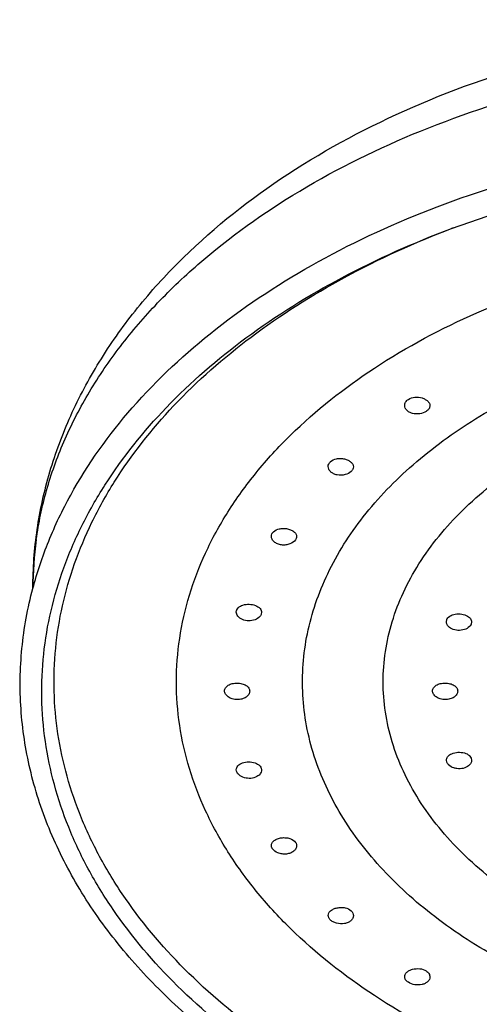
# Model space of a CAD drawing. Units: millimetres. Extents: x -3251 to -2163, y -736 to 590.
# Drawn here: x -3134 to -3115, y 334 to 373 of the extents above; entities that cross this region are included whole.
import ezdxf

# ---------------------------------------------------------------- set-up
doc = ezdxf.new("R2010")
doc.units = ezdxf.units.MM
doc.header["$LTSCALE"] = 19.36
doc.layers.add('02___PRT_ALL_AXES', color=7, linetype='CONTINUOUS')

msp = doc.modelspace()

# ---------------------------------------------------------------- linework, layer by layer
at = {"layer": '02___PRT_ALL_AXES', "color": 7, "linetype": 'Continuous'}
for p, q in [((-3116.582, 364.689), (-3114.795, 365.308)), ((-3125.122, 349.488), (-3125.112, 349.553)), ((-3124.122, 349.477), (-3124.131, 349.414)), ((-3116.79, 349.104), (-3116.773, 349.19)), ((-3115.79, 349.099), (-3115.807, 349.015)), ((-3116.773, 343.535), (-3116.79, 343.619)), ((-3115.807, 343.7), (-3115.79, 343.614)), ((-3125.112, 343.179), (-3125.122, 343.242)), ((-3124.131, 343.296), (-3124.122, 343.232))]:
    msp.add_line(p, q, dxfattribs=at)
msp.add_arc((-3102.959, 328.903), 38.291, 110.7169, 110.8431, dxfattribs=at)
at = {"layer": '02___PRT_ALL_AXES', "color": 9, "linetype": 'Continuous'}
msp.add_arc((-3119.153, 350.43), 14.038, 172.1062, 179.9974, dxfattribs=at)
at = {"layer": '02___PRT_ALL_AXES', "color": 7, "linetype": 'Continuous'}
for points, knots in [([(-3133.19, 350.43), (-3133.19, 351.207), (-3133.076, 352.768), (-3132.567, 355.069), (-3131.733, 357.302), (-3130.591, 359.441), (-3129.163, 361.464), (-3126.872, 364.023), (-3123.366, 366.851), (-3118.428, 369.531), (-3112.872, 371.496), (-3106.891, 372.697), (-3102.769, 372.965), (-3100.691, 372.965)], [0, 0, 0, 0, 0.05347, 0.107244, 0.161665, 0.217028, 0.27363, 0.33172, 0.452913, 0.581423, 0.716652, 0.856961, 1, 1, 1, 1]), ([(-3133.192, 350.427), (-3133.023, 351.063), (-3132.596, 352.33), (-3131.407, 354.81), (-3129.288, 357.76), (-3125.935, 360.872), (-3121.837, 363.538), (-3117.12, 365.69), (-3111.92, 367.271), (-3106.39, 368.237), (-3102.6, 368.453), (-3100.691, 368.453)], [0, 0, 0, 0, 0.049832, 0.100888, 0.207707, 0.322325, 0.445276, 0.576079, 0.713447, 0.8555, 1, 1, 1, 1]), ([(-3100.691, 325.262), (-3102.443, 325.262), (-3105.925, 325.449), (-3111.02, 326.282), (-3115.845, 327.646), (-3120.271, 329.507), (-3124.184, 331.819), (-3127.481, 334.523), (-3129.676, 337.097), (-3131.015, 339.277), (-3131.798, 340.935), (-3132.372, 342.631), (-3132.732, 344.353), (-3132.874, 346.09), (-3132.798, 347.828), (-3132.504, 349.556), (-3131.995, 351.261), (-3131.275, 352.932), (-3130.02, 355.133), (-3127.922, 357.743), (-3124.728, 360.503), (-3120.902, 362.878), (-3118.071, 364.134), (-3116.582, 364.689)], [0, 0, 0, 0, 0.077018, 0.152864, 0.226453, 0.296837, 0.363309, 0.425486, 0.483412, 0.510972, 0.537725, 0.563827, 0.589465, 0.614846, 0.640193, 0.665729, 0.691669, 0.718206, 0.745506, 0.802821, 0.864338, 0.930172, 1, 1, 1, 1]), ([(-3100.691, 325.951), (-3102.411, 325.951), (-3105.828, 326.133), (-3110.831, 326.948), (-3115.569, 328.283), (-3119.919, 330.105), (-3123.768, 332.367), (-3127.015, 335.015), (-3129.184, 337.536), (-3130.51, 339.673), (-3131.29, 341.298), (-3131.864, 342.96), (-3132.23, 344.649), (-3132.382, 346.353), (-3132.322, 348.06), (-3132.048, 349.756), (-3131.564, 351.432), (-3130.872, 353.075), (-3129.662, 355.24), (-3127.63, 357.812), (-3124.525, 360.536), (-3120.799, 362.887), (-3118.036, 364.135), (-3116.583, 364.688)], [0, 0, 0, 0, 0.077057, 0.152949, 0.226597, 0.297058, 0.363625, 0.425913, 0.483956, 0.511572, 0.538376, 0.564523, 0.590194, 0.615597, 0.640952, 0.666481, 0.692397, 0.718896, 0.746144, 0.803321, 0.864671, 0.930331, 1, 1, 1, 1]), ([(-3100.691, 329.136), (-3102.438, 329.136), (-3105.898, 329.357), (-3110.909, 330.343), (-3115.541, 331.947), (-3119.62, 334.112), (-3122.493, 336.371), (-3124.344, 338.387), (-3125.477, 339.951), (-3126.372, 341.582), (-3127.018, 343.266), (-3127.41, 344.985), (-3127.541, 346.723), (-3127.41, 348.46), (-3127.018, 350.179), (-3126.372, 351.863), (-3125.477, 353.495), (-3124.344, 355.058), (-3122.493, 357.075), (-3119.62, 359.334), (-3115.541, 361.498), (-3110.909, 363.102), (-3105.898, 364.088), (-3102.438, 364.309), (-3100.691, 364.309)], [0, 0, 0, 0, 0.074419, 0.147226, 0.216965, 0.282478, 0.343084, 0.371557, 0.398869, 0.425152, 0.450599, 0.475453, 0.5, 0.524547, 0.549401, 0.574848, 0.601131, 0.628443, 0.656916, 0.717522, 0.783035, 0.852774, 0.925581, 1, 1, 1, 1]), ([(-3100.691, 332.416), (-3101.926, 332.416), (-3104.378, 332.553), (-3107.959, 333.162), (-3111.336, 334.158), (-3114.411, 335.515), (-3117.098, 337.195), (-3119.322, 339.156), (-3121.015, 341.347), (-3121.946, 343.344), (-3122.36, 344.973), (-3122.509, 346.195), (-3122.498, 347.422), (-3122.327, 348.642), (-3121.997, 349.849), (-3121.342, 351.448), (-3120.118, 353.373), (-3118.116, 355.439), (-3115.619, 357.246), (-3112.701, 358.746), (-3110.576, 359.499), (-3109.467, 359.819)], [0, 0, 0, 0, 0.076549, 0.151842, 0.224721, 0.294189, 0.359531, 0.420409, 0.476982, 0.529999, 0.555627, 0.580916, 0.606101, 0.631424, 0.657116, 0.683392, 0.738308, 0.797282, 0.860718, 0.92848, 1, 1, 1, 1]), ([(-3100.691, 334.516), (-3101.903, 334.516), (-3104.305, 334.669), (-3107.783, 335.354), (-3110.998, 336.467), (-3113.83, 337.97), (-3116.173, 339.811), (-3117.672, 341.616), (-3118.516, 343.155), (-3118.965, 344.323), (-3119.236, 345.517), (-3119.327, 346.723), (-3119.236, 347.929), (-3118.965, 349.122), (-3118.516, 350.291), (-3117.672, 351.829), (-3116.173, 353.634), (-3113.83, 355.475), (-3110.998, 356.979), (-3107.783, 358.092), (-3104.305, 358.776), (-3101.903, 358.93), (-3100.691, 358.93)], [0, 0, 0, 0, 0.074433, 0.147252, 0.217006, 0.282531, 0.343148, 0.39885, 0.425138, 0.45059, 0.475449, 0.5, 0.524551, 0.54941, 0.574862, 0.60115, 0.656852, 0.717469, 0.782994, 0.852748, 0.925567, 1, 1, 1, 1]), ([(-3118.444, 357.676), (-3118.444, 357.722), (-3118.414, 357.82), (-3118.34, 357.889), (-3118.298, 357.917)], [0, 0, 0, 0, 0.471399, 1, 1, 1, 1]), ([(-3118.298, 357.917), (-3118.222, 357.966), (-3118.035, 358.021), (-3117.799, 357.996), (-3117.629, 357.926), (-3117.528, 357.855), (-3117.461, 357.768), (-3117.444, 357.7), (-3117.444, 357.669)], [0, 0, 0, 0, 0.264282, 0.548679, 0.682602, 0.802629, 0.906928, 1, 1, 1, 1]), ([(-3117.59, 357.442), (-3117.666, 357.392), (-3117.85, 357.331), (-3118.088, 357.339), (-3118.26, 357.404), (-3118.361, 357.477), (-3118.428, 357.57), (-3118.444, 357.642), (-3118.444, 357.676)], [0, 0, 0, 0, 0.263822, 0.543677, 0.67447, 0.793435, 0.90057, 1, 1, 1, 1]), ([(-3117.444, 357.669), (-3117.444, 357.626), (-3117.476, 357.533), (-3117.548, 357.47), (-3117.59, 357.442)], [0, 0, 0, 0, 0.457907, 1, 1, 1, 1]), ([(-3121.394, 355.442), (-3121.329, 355.506), (-3121.186, 355.565), (-3120.99, 355.581), (-3120.835, 355.562), (-3120.693, 355.515), (-3120.578, 355.444), (-3120.499, 355.353), (-3120.478, 355.279), (-3120.478, 355.245)], [0, 0, 0, 0, 0.25122, 0.394238, 0.539015, 0.676807, 0.800201, 0.906274, 1, 1, 1, 1]), ([(-3121.478, 355.254), (-3121.478, 355.288), (-3121.463, 355.359), (-3121.42, 355.416), (-3121.394, 355.442)], [0, 0, 0, 0, 0.48333, 1, 1, 1, 1]), ([(-3120.563, 355.066), (-3120.629, 355.001), (-3120.818, 354.912), (-3121.072, 354.903), (-3121.265, 354.964), (-3121.381, 355.039), (-3121.459, 355.138), (-3121.478, 355.217), (-3121.478, 355.254)], [0, 0, 0, 0, 0.25116, 0.532796, 0.667559, 0.790412, 0.900031, 1, 1, 1, 1]), ([(-3120.478, 355.245), (-3120.478, 355.213), (-3120.495, 355.145), (-3120.537, 355.091), (-3120.563, 355.066)], [0, 0, 0, 0, 0.471871, 1, 1, 1, 1]), ([(-3123.695, 352.617), (-3123.646, 352.695), (-3123.506, 352.776), (-3123.305, 352.809), (-3123.137, 352.801), (-3122.979, 352.761), (-3122.848, 352.691), (-3122.757, 352.596), (-3122.733, 352.516), (-3122.733, 352.479)], [0, 0, 0, 0, 0.236902, 0.378715, 0.525958, 0.668094, 0.795685, 0.904527, 1, 1, 1, 1]), ([(-3123.733, 352.489), (-3123.733, 352.523), (-3123.723, 352.568), (-3123.701, 352.608), (-3123.695, 352.617)], [0, 0, 0, 0, 0.743127, 1, 1, 1, 1]), ([(-3122.771, 352.355), (-3122.822, 352.276), (-3122.959, 352.188), (-3123.16, 352.142), (-3123.33, 352.142), (-3123.489, 352.183), (-3123.62, 352.26), (-3123.71, 352.364), (-3123.733, 352.45), (-3123.733, 352.489)], [0, 0, 0, 0, 0.237265, 0.377592, 0.521364, 0.660153, 0.78722, 0.899561, 1, 1, 1, 1]), ([(-3122.733, 352.479), (-3122.733, 352.469), (-3122.737, 352.425), (-3122.754, 352.383), (-3122.771, 352.355)], [0, 0, 0, 0, 0.241658, 1, 1, 1, 1]), ([(-3100.691, 324.802), (-3103.069, 324.802), (-3107.773, 325.136), (-3114.531, 326.622), (-3119.735, 328.665), (-3123.443, 330.746), (-3125.913, 332.47), (-3128.088, 334.366), (-3129.942, 336.413), (-3131.453, 338.589), (-3132.599, 340.87), (-3133.361, 343.23), (-3133.728, 345.638), (-3133.691, 348.059), (-3133.4, 349.648), (-3133.192, 350.427)], [0, 0, 0, 0, 0.150813, 0.297686, 0.437166, 0.503377, 0.566924, 0.627741, 0.685893, 0.741586, 0.795178, 0.847165, 0.898164, 0.94887, 1, 1, 1, 1]), ([(-3125.112, 349.553), (-3125.109, 349.562), (-3125.095, 349.6), (-3125.071, 349.635), (-3125.049, 349.657)], [0, 0, 0, 0, 0.240747, 1, 1, 1, 1]), ([(-3125.049, 349.657), (-3124.999, 349.709), (-3124.853, 349.785), (-3124.609, 349.81), (-3124.369, 349.767), (-3124.228, 349.683), (-3124.181, 349.629)], [0, 0, 0, 0, 0.230976, 0.501565, 0.771803, 1, 1, 1, 1]), ([(-3125.06, 349.323), (-3125.079, 349.348), (-3125.11, 349.4), (-3125.122, 349.46), (-3125.122, 349.488)], [0, 0, 0, 0, 0.519625, 1, 1, 1, 1]), ([(-3124.193, 349.307), (-3124.243, 349.252), (-3124.385, 349.165), (-3124.631, 349.125), (-3124.876, 349.172), (-3125.014, 349.265), (-3125.06, 349.323)], [0, 0, 0, 0, 0.233956, 0.501133, 0.767156, 1, 1, 1, 1]), ([(-3124.131, 349.414), (-3124.134, 349.405), (-3124.149, 349.366), (-3124.172, 349.331), (-3124.193, 349.307)], [0, 0, 0, 0, 0.237094, 1, 1, 1, 1]), ([(-3124.181, 349.629), (-3124.163, 349.607), (-3124.133, 349.56), (-3124.122, 349.504), (-3124.122, 349.477)], [0, 0, 0, 0, 0.516086, 1, 1, 1, 1]), ([(-3116.773, 349.19), (-3116.769, 349.199), (-3116.751, 349.237), (-3116.723, 349.27), (-3116.7, 349.291)], [0, 0, 0, 0, 0.239083, 1, 1, 1, 1]), ([(-3116.7, 349.291), (-3116.644, 349.341), (-3116.492, 349.411), (-3116.245, 349.428), (-3116.009, 349.376), (-3115.876, 349.286), (-3115.835, 349.23)], [0, 0, 0, 0, 0.238283, 0.511909, 0.778937, 1, 1, 1, 1]), ([(-3116.743, 348.959), (-3116.75, 348.97), (-3116.777, 349.014), (-3116.79, 349.066), (-3116.79, 349.104)], [0, 0, 0, 0, 0.264065, 1, 1, 1, 1]), ([(-3115.879, 348.911), (-3115.934, 348.858), (-3116.082, 348.778), (-3116.33, 348.746), (-3116.571, 348.8), (-3116.702, 348.899), (-3116.743, 348.959)], [0, 0, 0, 0, 0.240165, 0.509771, 0.773022, 1, 1, 1, 1]), ([(-3115.807, 349.015), (-3115.811, 349.006), (-3115.829, 348.968), (-3115.856, 348.934), (-3115.879, 348.911)], [0, 0, 0, 0, 0.235899, 1, 1, 1, 1]), ([(-3115.835, 349.23), (-3115.821, 349.211), (-3115.798, 349.169), (-3115.79, 349.122), (-3115.79, 349.099)], [0, 0, 0, 0, 0.512191, 1, 1, 1, 1]), ([(-3125.591, 346.366), (-3125.591, 346.387), (-3125.584, 346.431), (-3125.543, 346.515), (-3125.441, 346.602), (-3125.278, 346.662), (-3125.09, 346.681), (-3124.903, 346.658), (-3124.74, 346.594), (-3124.622, 346.492), (-3124.591, 346.398), (-3124.591, 346.355)], [0, 0, 0, 0, 0.049542, 0.100787, 0.214958, 0.349903, 0.498882, 0.64828, 0.784343, 0.899741, 1, 1, 1, 1]), ([(-3117.341, 346.363), (-3117.341, 346.406), (-3117.309, 346.499), (-3117.191, 346.6), (-3117.028, 346.661), (-3116.84, 346.681), (-3116.653, 346.659), (-3116.49, 346.596), (-3116.372, 346.495), (-3116.341, 346.401), (-3116.341, 346.358)], [0, 0, 0, 0, 0.100001, 0.214672, 0.350078, 0.499331, 0.648774, 0.784675, 0.899819, 1, 1, 1, 1]), ([(-3124.591, 346.355), (-3124.591, 346.311), (-3124.623, 346.214), (-3124.739, 346.105), (-3124.902, 346.033), (-3125.091, 346.009), (-3125.28, 346.037), (-3125.443, 346.113), (-3125.558, 346.224), (-3125.591, 346.321), (-3125.591, 346.366)], [0, 0, 0, 0, 0.100491, 0.217486, 0.352452, 0.498415, 0.644792, 0.780808, 0.898962, 1, 1, 1, 1]), ([(-3116.341, 346.358), (-3116.341, 346.313), (-3116.373, 346.216), (-3116.488, 346.106), (-3116.651, 346.033), (-3116.841, 346.009), (-3117.03, 346.036), (-3117.193, 346.11), (-3117.308, 346.221), (-3117.341, 346.318), (-3117.341, 346.363)], [0, 0, 0, 0, 0.100662, 0.217993, 0.353228, 0.499287, 0.645563, 0.781314, 0.899133, 1, 1, 1, 1]), ([(-3116.742, 343.754), (-3116.7, 343.809), (-3116.565, 343.895), (-3116.33, 343.942), (-3116.085, 343.921), (-3115.934, 343.851), (-3115.879, 343.8)], [0, 0, 0, 0, 0.221172, 0.488184, 0.761768, 1, 1, 1, 1]), ([(-3115.879, 343.8), (-3115.871, 343.793), (-3115.842, 343.764), (-3115.819, 343.728), (-3115.807, 343.7)], [0, 0, 0, 0, 0.263315, 1, 1, 1, 1]), ([(-3125.06, 343.394), (-3125.012, 343.447), (-3124.87, 343.526), (-3124.63, 343.562), (-3124.388, 343.531), (-3124.243, 343.452), (-3124.193, 343.399)], [0, 0, 0, 0, 0.226566, 0.496225, 0.767586, 1, 1, 1, 1]), ([(-3124.193, 343.399), (-3124.186, 343.392), (-3124.16, 343.361), (-3124.14, 343.324), (-3124.131, 343.296)], [0, 0, 0, 0, 0.262624, 1, 1, 1, 1]), ([(-3116.79, 343.619), (-3116.79, 343.643), (-3116.782, 343.692), (-3116.757, 343.734), (-3116.742, 343.754)], [0, 0, 0, 0, 0.487369, 1, 1, 1, 1]), ([(-3116.7, 343.43), (-3116.708, 343.438), (-3116.737, 343.469), (-3116.761, 343.506), (-3116.773, 343.535)], [0, 0, 0, 0, 0.266187, 1, 1, 1, 1]), ([(-3115.836, 343.473), (-3115.876, 343.414), (-3116.006, 343.315), (-3116.205, 343.272), (-3116.376, 343.28), (-3116.535, 343.317), (-3116.644, 343.377), (-3116.7, 343.43)], [0, 0, 0, 0, 0.224881, 0.487147, 0.624202, 0.758535, 1, 1, 1, 1]), ([(-3115.79, 343.614), (-3115.79, 343.602), (-3115.794, 343.552), (-3115.815, 343.504), (-3115.836, 343.473)], [0, 0, 0, 0, 0.241867, 1, 1, 1, 1]), ([(-3125.122, 343.242), (-3125.122, 343.269), (-3125.11, 343.325), (-3125.079, 343.373), (-3125.06, 343.394)], [0, 0, 0, 0, 0.484305, 1, 1, 1, 1]), ([(-3125.049, 343.071), (-3125.057, 343.079), (-3125.083, 343.112), (-3125.103, 343.15), (-3125.112, 343.179)], [0, 0, 0, 0, 0.265737, 1, 1, 1, 1]), ([(-3124.182, 343.071), (-3124.228, 343.013), (-3124.367, 342.922), (-3124.611, 342.882), (-3124.857, 342.926), (-3124.999, 343.015), (-3125.049, 343.071)], [0, 0, 0, 0, 0.230038, 0.495134, 0.763693, 1, 1, 1, 1]), ([(-3124.122, 343.232), (-3124.122, 343.204), (-3124.133, 343.145), (-3124.164, 343.094), (-3124.182, 343.071)], [0, 0, 0, 0, 0.481623, 1, 1, 1, 1]), ([(-3123.733, 340.237), (-3123.733, 340.274), (-3123.71, 340.352), (-3123.618, 340.444), (-3123.487, 340.51), (-3123.329, 340.547), (-3123.161, 340.551), (-3122.961, 340.515), (-3122.821, 340.433), (-3122.771, 340.355)], [0, 0, 0, 0, 0.094288, 0.201651, 0.328241, 0.470147, 0.617948, 0.760916, 1, 1, 1, 1]), ([(-3122.771, 340.355), (-3122.765, 340.345), (-3122.744, 340.306), (-3122.733, 340.26), (-3122.733, 340.227)], [0, 0, 0, 0, 0.257962, 1, 1, 1, 1]), ([(-3123.695, 340.114), (-3123.701, 340.124), (-3123.722, 340.162), (-3123.733, 340.206), (-3123.733, 340.237)], [0, 0, 0, 0, 0.264217, 1, 1, 1, 1]), ([(-3122.733, 340.227), (-3122.733, 340.188), (-3122.756, 340.104), (-3122.846, 340.002), (-3122.978, 339.929), (-3123.137, 339.893), (-3123.307, 339.896), (-3123.508, 339.946), (-3123.645, 340.035), (-3123.695, 340.114)], [0, 0, 0, 0, 0.099353, 0.210327, 0.336415, 0.474971, 0.619273, 0.760645, 1, 1, 1, 1]), ([(-3121.478, 337.467), (-3121.478, 337.501), (-3121.458, 337.573), (-3121.379, 337.661), (-3121.263, 337.728), (-3121.122, 337.772), (-3120.966, 337.787), (-3120.77, 337.769), (-3120.628, 337.708), (-3120.563, 337.644)], [0, 0, 0, 0, 0.092223, 0.196725, 0.31913, 0.456753, 0.602164, 0.746385, 1, 1, 1, 1]), ([(-3120.563, 337.644), (-3120.537, 337.619), (-3120.494, 337.561), (-3120.478, 337.491), (-3120.478, 337.458)], [0, 0, 0, 0, 0.518874, 1, 1, 1, 1]), ([(-3121.394, 337.29), (-3121.419, 337.315), (-3121.461, 337.369), (-3121.478, 337.436), (-3121.478, 337.467)], [0, 0, 0, 0, 0.53062, 1, 1, 1, 1]), ([(-3120.478, 337.458), (-3120.478, 337.421), (-3120.498, 337.344), (-3120.576, 337.248), (-3120.693, 337.176), (-3120.886, 337.121), (-3121.097, 337.133), (-3121.284, 337.204), (-3121.362, 337.259), (-3121.394, 337.29)], [0, 0, 0, 0, 0.098418, 0.206337, 0.327975, 0.462288, 0.745074, 0.879822, 1, 1, 1, 1]), ([(-3118.444, 335.038), (-3118.444, 335.069), (-3118.427, 335.135), (-3118.359, 335.219), (-3118.259, 335.287), (-3118.088, 335.352), (-3117.852, 335.372), (-3117.666, 335.317), (-3117.59, 335.268)], [0, 0, 0, 0, 0.091288, 0.193915, 0.312937, 0.446708, 0.733082, 1, 1, 1, 1]), ([(-3117.59, 335.268), (-3117.548, 335.24), (-3117.475, 335.172), (-3117.444, 335.075), (-3117.444, 335.03)], [0, 0, 0, 0, 0.531568, 1, 1, 1, 1]), ([(-3118.298, 334.815), (-3118.339, 334.842), (-3118.411, 334.904), (-3118.444, 334.996), (-3118.444, 335.038)], [0, 0, 0, 0, 0.545518, 1, 1, 1, 1]), ([(-3117.444, 335.03), (-3117.444, 334.996), (-3117.46, 334.926), (-3117.527, 334.836), (-3117.628, 334.767), (-3117.801, 334.706), (-3118.039, 334.702), (-3118.221, 334.765), (-3118.298, 334.815)], [0, 0, 0, 0, 0.097813, 0.203345, 0.321328, 0.45198, 0.733633, 1, 1, 1, 1])]:
    msp.add_open_spline(points, degree=3, knots=knots, dxfattribs=at)
at = {"layer": '02___PRT_ALL_AXES', "color": 9, "linetype": 'Continuous'}
msp.add_open_spline([(-3133.057, 352.358), (-3132.966, 353.017), (-3132.688, 354.338), (-3131.997, 356.268), (-3131.038, 358.146), (-3129.819, 359.955), (-3128.352, 361.681), (-3126.038, 363.894), (-3122.574, 366.358), (-3117.773, 368.711), (-3112.404, 370.448), (-3106.647, 371.514), (-3102.687, 371.752), (-3100.691, 371.752)], degree=3, knots=[0, 0, 0, 0, 0.048966, 0.098968, 0.150445, 0.203756, 0.259162, 0.31683, 0.43905, 0.570208, 0.708916, 0.853041, 1, 1, 1, 1], dxfattribs=at)

doc.saveas('drawing.dxf')
